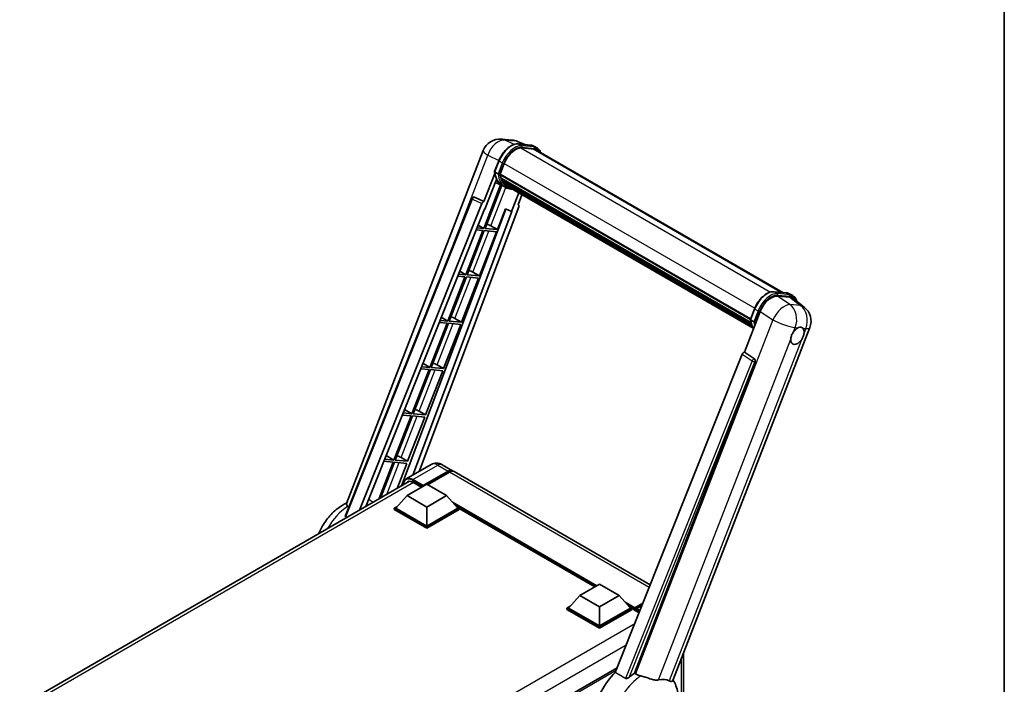
# Model space of a CAD drawing. Units: millimetres. Extents: x 0 to 8682, y 1 to 1687.
# Drawn here: x 1758 to 2346, y 423 to 819 of the extents above; entities that cross this region are included whole.
import ezdxf

# ---------------------------------------------------------------- set-up
doc = ezdxf.new("R2010")
doc.units = ezdxf.units.MM
for name, color, linetype, lineweight in [('Border (ISO)', 7, 'Continuous', 35), ('Visible (ISO)', 7, 'Continuous', 35), ('Visible Narrow (ISO)', 7, 'Continuous', 25)]:
    doc.layers.add(name, color=color, linetype=linetype, lineweight=lineweight)

# ---------------------------------------------------------------- blocks, each defined once
blk = doc.blocks.new('図面枠 tk図枠')
at = {"layer": 'Border (ISO)'}
blk.add_line((405.5, 289), (405.5, 8), dxfattribs=at)

msp = doc.modelspace()

# ---------------------------------------------------------------- linework, layer by layer
at = {"layer": 'Visible (ISO)'}
for p, q in [((2045.7383, 748.1456), (2052.0368, 747.5831)), ((2059.7146, 744.9), (2055.2271, 746.7895)), ((1953.132, 530.7765), (2034.845, 741.3796)), ((2055.7048, 745.2582), (2063.0533, 744.6018)), ((2064.6439, 742.2417), (2057.4224, 742.8867)), ((2057.8611, 742.8688), (2065.2096, 742.2125)), ((2066.8727, 742.9142), (2064.987, 744.0028)), ((2066.206, 741.7595), (2213.6939, 656.6073)), ((2041.5901, 728.7187), (2044.0768, 735.1279)), ((2044.8322, 727.1428), (2047.3003, 733.504)), ((2041.7361, 727.6504), (2035.2071, 710.823)), ((2035.7567, 706.3741), (2042.6434, 724.1235)), ((2043.6561, 727.3407), (2041.7705, 728.4293)), ((2044.7664, 726.9351), (2194.3411, 640.5781)), ((2045.0431, 726.5447), (2044.7743, 726.6999)), ((2044.8521, 727.1942), (2194.4389, 640.8303)), ((2045.7937, 724.0245), (2045.441, 724.2281)), ((2045.4478, 724.3921), (2194.7704, 638.1806)), ((2045.4722, 724.884), (2194.6172, 638.7751)), ((2045.2139, 720.8961), (2035.1056, 694.8434)), ((2035.9221, 694.7704), (2045.9349, 720.5771)), ((2046.2214, 720.4503), (2041.9514, 722.34)), ((2048.2182, 719.2962), (2046.3326, 720.3849)), ((2046.3926, 722.8243), (2195.1966, 636.9123)), ((2046.9769, 721.9496), (2046.5511, 722.1954)), ((2046.5605, 722.2792), (2195.4511, 636.3172)), ((2047.8565, 721.1719), (2195.6977, 635.8157)), ((2048.0705, 720.6608), (2196.0222, 635.2409)), ((1952.5388, 523.6447), (2028.0031, 712.6891)), ((2029.36, 713.5228), (2029.4014, 713.5191)), ((2035.2071, 710.823), (2029.6519, 713.4505)), ((2056.0751, 716.0394), (2051.7701, 704.9438)), ((2055.6195, 708.9998), (2057.9344, 714.9659)), ((1960.847, 526.6629), (2033.9157, 709.7061)), ((1964.6935, 528.8837), (2035.5528, 706.3923)), ((2048.2613, 706.4212), (1985.9953, 541.1823)), ((2055.9868, 707.7348), (1996.4796, 549.817)), ((2035.191, 710.8244), (2035.2071, 710.823)), ((2035.5528, 706.3923), (2035.7567, 706.3741)), ((2043.2705, 694.1141), (2048.0759, 706.4993)), ((2048.0759, 706.4993), (2051.7701, 704.9438)), ((2055.6195, 708.9998), (2055.6356, 708.9984)), ((2055.7812, 708.9628), (2055.6299, 709.0266)), ((2051.9739, 704.9256), (1992.7038, 547.637)), ((2051.7701, 704.9438), (2051.9739, 704.9256)), ((2030.6014, 693.9886), (2034.6342, 693.6284)), ((2035.1056, 694.8434), (2031.086, 695.2024)), ((2031.7442, 696.8514), (2035.1056, 694.8434)), ((2043.2705, 694.1141), (2035.9221, 694.7704)), ((2039.3988, 696.3152), (2043.2705, 694.1141)), ((2034.6342, 693.6284), (2024.3811, 667.2027)), ((2025.1976, 667.1298), (2035.4507, 693.5555)), ((2032.5461, 666.4734), (2042.7991, 692.8991)), ((2035.4507, 693.5555), (2042.7991, 692.8991)), ((2023.9097, 665.9877), (2013.6567, 639.562)), ((2014.4732, 639.4891), (2024.7262, 665.9148)), ((2019.5782, 666.3746), (2023.9097, 665.9877)), ((2024.3811, 667.2027), (2020.0628, 667.5884)), ((2020.7699, 669.3599), (2024.3811, 667.2027)), ((2021.8216, 638.8327), (2032.0747, 665.2584)), ((2024.7262, 665.9148), (2032.0747, 665.2584)), ((2032.5461, 666.4734), (2025.1976, 667.1298)), ((2028.6743, 668.6745), (2032.5461, 666.4734)), ((2208.4399, 657.0765), (2215.7884, 656.4202)), ((2210.477, 654.4464), (2217.8752, 653.7856)), ((2217.7221, 655.8212), (2219.6077, 654.7325)), ((2219.8423, 653.032), (2226.3905, 647.9501)), ((2194.3252, 640.5371), (2196.8119, 646.9463)), ((2009.7957, 641.8685), (2013.6567, 639.562)), ((2017.9499, 641.0338), (2021.8216, 638.8327)), ((2190.7706, 621.0083), (2200.213, 645.3448)), ((2013.1853, 638.347), (2002.9322, 611.9213)), ((2003.7487, 611.8484), (2014.0018, 638.2741)), ((2008.5551, 638.7606), (2013.1853, 638.347)), ((2013.6567, 639.562), (2009.0396, 639.9744)), ((2011.0972, 611.1921), (2021.3502, 637.6178)), ((2014.0018, 638.2741), (2021.3502, 637.6178)), ((2021.8216, 638.8327), (2014.4732, 639.4891)), ((2148.082, 425.0619), (2229.7951, 635.6651)), ((2194.5056, 640.2477), (2196.3912, 639.159)), ((2189.4792, 619.8915), (2113.6707, 429.985)), ((2190.7706, 621.0083), (2190.7545, 621.0098)), ((2196.6934, 617.009), (2190.7706, 621.0083)), ((2002.9322, 611.9213), (1998.0164, 612.3604)), ((1998.8214, 614.377), (2002.9322, 611.9213)), ((2011.0972, 611.1921), (2003.7487, 611.8484)), ((2007.2254, 613.3932), (2011.0972, 611.1921)), ((2125.0681, 429.5165), (2197.1496, 615.296)), ((2002.4608, 610.7064), (1992.2078, 584.2807)), ((1993.0243, 584.2077), (2003.2773, 610.6334)), ((1997.5319, 611.1466), (2002.4608, 610.7064)), ((2000.3727, 583.5514), (2010.6258, 609.9771)), ((2003.2773, 610.6334), (2010.6258, 609.9771)), ((1991.7364, 583.0657), (1981.4833, 556.64)), ((1982.2998, 556.5671), (1992.5528, 582.9928)), ((1986.5087, 583.5326), (1991.7364, 583.0657)), ((1992.2078, 584.2807), (1986.9932, 584.7464)), ((1987.8472, 586.8856), (1992.2078, 584.2807)), ((1989.6483, 555.9107), (1999.9013, 582.3364)), ((1992.5528, 582.9928), (1999.9013, 582.3364)), ((2000.3727, 583.5514), (1993.0243, 584.2077)), ((1996.5009, 585.7525), (2000.3727, 583.5514)), ((1976.8729, 559.3941), (1981.4833, 556.64)), ((1981.0119, 555.425), (1972.452, 533.3631)), ((1973.5406, 533.9916), (1981.8284, 555.3521)), ((1975.4855, 555.9186), (1981.0119, 555.425)), ((1981.4833, 556.64), (1975.9701, 557.1324)), ((1981.8284, 555.3521), (1989.1769, 554.6958)), ((1989.6483, 555.9107), (1982.2998, 556.5671)), ((1983.3386, 539.6485), (1989.1769, 554.6958)), ((1985.7765, 558.1118), (1989.6483, 555.9107)), ((2003.7009, 553.9862), (1988.8517, 545.413)), ((2010.3676, 553.8542), (2016.4959, 550.316)), ((1998.7443, 541.016), (2013.8292, 549.7253)), ((1998.98, 541.4786), (2013.8292, 550.0519)), ((2014.772, 549.5075), (2001.6198, 541.9141)), ((2134.5072, 482.1821), (2017.4387, 549.7717)), ((1758.0643, 409.5863), (1990.8655, 543.9941)), ((1989.3162, 535.4094), (2001.1013, 542.2135)), ((1992.8517, 543.3838), (1997.99, 540.4172)), ((1998.7443, 541.016), (1998.7443, 541.0704)), ((1998.8857, 540.9343), (1998.7443, 541.016)), ((2001.1013, 542.2135), (2012.8864, 535.4094)), ((1989.3162, 535.4094), (1982.6222, 527.8976)), ((2001.1013, 528.6052), (1989.3162, 535.4094)), ((2012.8864, 535.4094), (2001.1013, 528.6052)), ((2012.8864, 535.4094), (2019.5803, 527.8976)), ((1981.6794, 527.8976), (1983.6213, 529.0187)), ((1981.6794, 527.1355), (1981.6794, 527.8976)), ((2001.1013, 516.6844), (1981.6794, 527.8976)), ((2001.1013, 515.9223), (1981.6794, 527.1355)), ((2001.1013, 517.2287), (1982.6222, 527.8976)), ((2001.1013, 528.6052), (2001.1013, 517.2287)), ((2019.5803, 527.8976), (2001.1013, 517.2287)), ((2020.5232, 527.8976), (2001.1013, 516.6844)), ((2020.5232, 527.1355), (2001.1013, 515.9223)), ((2018.5812, 529.0187), (2020.5232, 527.8976)), ((2020.5232, 527.1355), (2020.5232, 527.8976)), ((2101.4095, 481.0268), (2020.5232, 527.7265)), ((2001.1013, 515.9223), (2001.1013, 516.6844)), ((2092.4595, 475.8595), (2104.2446, 482.6637)), ((2104.2446, 482.6637), (2116.0297, 475.8595)), ((2092.4595, 475.8595), (2085.7655, 468.3478)), ((2104.2446, 469.0554), (2092.4595, 475.8595)), ((2116.0297, 475.8595), (2104.2446, 469.0554)), ((2116.0297, 475.8595), (2122.7237, 468.3478)), ((2125.1497, 467.956), (2129.93, 470.716)), ((2125.3635, 468.5655), (2130.1822, 471.3475)), ((2084.8227, 468.3478), (2086.7646, 469.4689)), ((2084.8227, 467.5857), (2084.8227, 468.3478)), ((2104.2446, 457.1345), (2084.8227, 468.3478)), ((2104.2446, 456.3725), (2084.8227, 467.5857)), ((2104.2446, 457.6789), (2085.7655, 468.3478)), ((2104.2446, 469.0554), (2104.2446, 457.6789)), ((2122.7237, 468.3478), (2104.2446, 457.6789)), ((2123.6665, 468.3478), (2104.2446, 457.1345)), ((2123.6665, 467.5857), (2104.2446, 456.3725)), ((2121.7246, 469.4689), (2123.6665, 468.3478)), ((2123.6665, 467.5857), (2123.6665, 468.3478)), ((2125.0807, 467.3602), (2123.6665, 468.1767)), ((2125.0807, 467.5857), (2125.0807, 468.0756)), ((2125.0807, 467.0414), (2125.0807, 467.8034)), ((2125.0807, 467.0414), (2127.8296, 465.4543)), ((2126.0235, 467.5313), (2125.3164, 467.9395)), ((2126.0235, 467.5857), (2126.0235, 467.5313)), ((2129.6174, 469.9328), (2126.2592, 467.994)), ((2104.2446, 456.3725), (2104.2446, 457.1345)), ((2154.4556, 441.4889), (2154.4556, 406.6206)), ((2114.7689, 432.7359), (1903.7647, 310.9126))]:
    msp.add_line(p, q, dxfattribs=at)
for centre, radius, start, end in [((2044.7894, 737.5213), 10.6667, 84.8960906, 158.7939769), ((2051.0879, 736.9587), 10.6667, 67.1663583, 84.8960906), ((2029.2414, 712.1948), 1.3333, 84.8960906, 158.2387002), ((2219.8507, 639.5234), 10.6667, 338.7939769, 52.1857522)]:
    msp.add_arc(centre, radius, start, end, dxfattribs=at)
for centre, major_axis, ratio, start_param, end_param in [((2053.9956, 732.906), (5.4667, 9.4685), 0.57735027, 0.26179939, 1.83259571), ((2060.8727, 732.5219), (5.3333, 9.2376), 0.57735027, 0, 0.26179939), ((2061.3441, 732.2497), (5.4667, 9.4685), 0.57735027, 6.06187086, 6.54498469), ((2060.8727, 732.5219), (5.4667, 9.4685), 0.57735027, 6.06187086, 6.24005567), ((2057.2079, 740.31), (-11.3467, -19.653), 0.57735027, 5.93096438, 6.30366314), ((2045.1619, 727.0609), (-0.2867, -0.4965), 0.57735027, 4.87693346, 6.77119455), ((2059.5649, 738.9492), (-10.68, -18.4983), 0.57735027, 5.69863493, 5.7149654), ((2060.0363, 738.677), (10.8133, 18.7292), 0.57735027, 2.5543424, 2.68164536), ((2045.8433, 724.5178), (-0.2867, -0.4965), 0.57735027, 4.74797851, 6.94572748), ((2059.5649, 738.9492), (-10.68, -18.4983), 0.57735027, 5.88216923, 5.89997857), ((2060.0363, 738.677), (-10.8133, -18.7292), 0.57735027, 5.87046798, 5.99777094), ((2046.956, 722.405), (-0.2867, -0.4965), 0.57735027, 4.92251144, 7.1202604), ((2060.0363, 738.677), (-10.8133, -18.7292), 0.57735027, 6.0450009, 6.17230386), ((2059.5649, 738.9492), (-10.68, -18.4983), 0.57735027, 6.084277, 6.18156167), ((2047.9947, 721.0587), (-0.1533, -0.2656), 0.57735027, 4.61794393, 5.13932199), ((2048.4661, 720.7865), (-0.2867, -0.4965), 0.57735027, 5.09704436, 7.28961151), ((2047.9947, 721.0587), (-0.2867, -0.4965), 0.57735027, 0.96529558, 1.00642621), ((2060.0363, 738.677), (-10.8133, -18.7292), 0.57735027, 6.22138854, 6.34498207), ((2059.5649, 738.9492), (-10.8133, -18.7292), 0.57735027, 0.0217991, 0.06179676), ((2050.3277, 719.7117), (-0.2867, -0.4965), 0.57735027, 5.2767591, 7.28961151), ((2049.8563, 719.9839), (-0.2867, -0.4965), 0.57735027, 0.96529558, 1.00642621), ((2029.2582, 712.1933), (0.1724, 1.3226), 0.73761003, 6.04950114, 6.31311409), ((2034.7239, 709.6042), (0.6614, 1.1607), 0.5794272, 0.25896112, 1.80620149), ((2055.1563, 707.7793), (-0.6769, -1.1576), 0.57511278, 1.85878508, 3.40602546), ((2036.471, 696.4086), (-4.9442, 2.0012), 0.22135844, 4.17094547, 4.70044469), ((2025.7466, 668.768), (-4.9442, 2.0012), 0.22135844, 4.17094547, 4.70044469), ((2206.7412, 644.6851), (-5.2904, -9.2859), 0.57952204, 3.40056789, 4.96376802), ((2214.0398, 644.0332), (5.4164, 9.2601), 0.57513686, 6.20770977, 6.54772141), ((2015.0221, 641.1273), (-4.9442, 2.0012), 0.22135844, 4.17094547, 4.70044469), ((2222.4257, 630.7639), (2.8333, 4.9075), 0.57735027, 0.6952205, 1.3991746), ((2222.4257, 630.7639), (2.8333, 4.9075), 0.57735027, 5.40760948, 6.11156358), ((2222.4257, 630.7639), (-2.8333, -4.9075), 0.57735027, 5.40760948, 7.68235991), ((2190.2874, 619.7896), (-0.6614, -1.1607), 0.5794272, 3.40055377, 4.94779415), ((2004.2977, 613.4866), (-4.9442, 2.0012), 0.22135844, 4.17094547, 4.70044469), ((2196.1354, 615.8467), (-0.0358, -1.3336), 0.83822063, 1.16770984, 2.6512397), ((1993.5732, 585.8459), (-4.9442, 2.0012), 0.22135844, 4.17094547, 4.70044469), ((1982.8488, 558.2053), (-4.9442, 2.0012), 0.22135844, 4.17094547, 4.70044469), ((2013.8292, 545.6972), (2.6667, 4.6188), 0.57735027, 6.10547471, 7.06858347), ((2013.8292, 545.6972), (2.4667, 4.2724), 0.57735027, 0.02962637, 0.78539816), ((2014.772, 545.1529), (2.6667, 4.6188), 0.57735027, 0, 0.78539816), ((1992.8517, 538.2127), (-3.1667, 5.4848), 0.57735027, 5.49778714, 6.60906807), ((1998.98, 541.2065), (0.1667, 0.2887), 0.57735027, 0.78539816, 2.35619449), ((2125.3635, 468.2389), (0.2, 0.3464), 0.57735027, 0.78539816, 2.35619449), ((2125.3164, 467.6674), (-0.1667, 0.2887), 0.57735027, 5.49778714, 7.06858347), ((2126.2592, 467.7218), (-0.1667, -0.2887), 0.57735027, 3.92699082, 5.49778714), ((2120.3666, 412.3361), (-14, -24.2487), 0.57735027, 4.27198711, 6.34508866), ((2126.9663, 408.5258), (13.5917, 23.5415), 0.57735027, 0.88431348, 1.05235894), ((2134.5088, 404.1711), (11.8335, 20.4963), 0.57735027, 0.04275891, 0.48083986)]:
    msp.add_ellipse(centre, major_axis=major_axis, ratio=ratio, start_param=start_param, end_param=end_param, dxfattribs=at)
for points, knots in [([(2044.0768, 735.1279), (2044.5117, 736.2487), (2045.0643, 737.3555), (2046.3541, 739.4412), (2047.091, 740.4197), (2048.6839, 742.1582), (2049.5395, 742.9181), (2051.2986, 744.1472), (2052.2018, 744.6166), (2053.9876, 745.2093), (2054.8718, 745.3326), (2055.7048, 745.2582)], [0, 0, 0, 0, 0.31415927, 0.31415927, 0.62831853, 0.62831853, 0.9424778, 0.9424778, 1.25663706, 1.25663706, 1.57079633, 1.57079633, 1.57079633, 1.57079633]), ([(2063.0533, 744.6018), (2063.1921, 744.5894), (2063.3295, 744.5716), (2063.6006, 744.5248), (2063.7344, 744.4959), (2063.9979, 744.4269), (2064.1276, 744.3869), (2064.3821, 744.2959), (2064.507, 744.2448), (2064.7513, 744.1319), (2064.8707, 744.07), (2064.987, 744.0028)], [1.570796327, 1.570796327, 1.570796327, 1.570796327, 1.623156204, 1.623156204, 1.675516082, 1.675516082, 1.727875959, 1.727875959, 1.780235837, 1.780235837, 1.832595715, 1.832595715, 1.832595715, 1.832595715]), ([(2069.0921, 740.0932), (2068.9051, 740.6232), (2068.6602, 741.1095), (2067.9575, 742.1092), (2067.4544, 742.5783), (2066.8727, 742.9142)], [3.991574901, 3.991574901, 3.991574901, 3.991574901, 4.188790205, 4.188790205, 4.450589593, 4.450589593, 4.450589593, 4.450589593]), ([(2041.5901, 728.7187), (2041.5826, 728.6993), (2041.5792, 728.6791), (2041.5824, 728.6191), (2041.6001, 728.5786), (2041.6658, 728.5001), (2041.7122, 728.463), (2041.7705, 728.4293)], [-0.047751254, -0.047751254, -0.047751254, -0.047751254, -0.0376220805, -0.0376220805, -0.0185556094, -0.0185556094, 0, 0, 0, 0]), ([(2046.3326, 720.3849), (2045.8106, 720.6863), (2045.3227, 721.0468), (2044.4269, 721.8761), (2044.0189, 722.3449), (2043.2898, 723.3785), (2042.9686, 723.9434), (2042.4164, 725.157), (2042.1853, 725.8057), (2041.8146, 727.1754), (2041.675, 727.8964), (2041.5813, 728.6476)], [4.974188368, 4.974188368, 4.974188368, 4.974188368, 5.104549002, 5.104549002, 5.234909635, 5.234909635, 5.365270269, 5.365270269, 5.495630902, 5.495630902, 5.625991536, 5.625991536, 5.625991536, 5.625991536]), ([(2043.6561, 727.3407), (2043.7144, 727.307), (2043.7832, 727.2777), (2043.9366, 727.2297), (2044.0197, 727.212), (2044.1925, 727.1903), (2044.2805, 727.1874), (2044.4099, 727.1954), (2044.4546, 727.2008), (2044.5386, 727.2164), (2044.5778, 727.2266), (2044.6144, 727.2393), (2044.6155, 727.2397), (2044.6165, 727.2401)], [-0.0807455701, -0.0807455701, -0.0807455701, -0.0807455701, -0.0621538264, -0.0621538264, -0.0430502261, -0.0430502261, -0.0228675214, -0.0228675214, -0.011463002, -0.011463002, 0, 0, 0.0003347789, 0.0003347789, 0.0003347789, 0.0003347789]), ([(2048.2182, 719.2962), (2049.1584, 718.7534), (2050.2091, 718.4041), (2051.6703, 718.2118), (2052.0183, 718.1855), (2052.3716, 718.1776)], [1.308996939, 1.308996939, 1.308996939, 1.308996939, 1.543772585, 1.543772585, 1.615404026, 1.615404026, 1.615404026, 1.615404026]), ([(2196.8119, 646.9463), (2197.2468, 648.0671), (2197.7994, 649.1739), (2199.0892, 651.2595), (2199.8261, 652.238), (2201.419, 653.9766), (2202.2746, 654.7365), (2204.0336, 655.9656), (2204.9369, 656.435), (2206.7227, 657.0277), (2207.6069, 657.1509), (2208.4399, 657.0765)], [3.14159265, 3.14159265, 3.14159265, 3.14159265, 3.45575192, 3.45575192, 3.76991118, 3.76991118, 4.08407045, 4.08407045, 4.39822972, 4.39822972, 4.71238898, 4.71238898, 4.71238898, 4.71238898]), ([(2215.7884, 656.4202), (2215.9272, 656.4078), (2216.0645, 656.3899), (2216.3357, 656.3432), (2216.4695, 656.3142), (2216.733, 656.2453), (2216.8627, 656.2053), (2217.1172, 656.1143), (2217.2421, 656.0632), (2217.4863, 655.9503), (2217.6057, 655.8884), (2217.7221, 655.8212)], [4.71238898, 4.71238898, 4.71238898, 4.71238898, 4.764748858, 4.764748858, 4.817108736, 4.817108736, 4.869468613, 4.869468613, 4.921828491, 4.921828491, 4.974188368, 4.974188368, 4.974188368, 4.974188368]), ([(2221.9971, 651.3598), (2221.9955, 651.3655), (2221.994, 651.3712), (2221.7941, 652.1174), (2221.4941, 652.7872), (2220.6926, 653.9275), (2220.1895, 654.3967), (2219.6077, 654.7325)], [0.783371756, 0.783371756, 0.783371756, 0.783371756, 0.785398163, 0.785398163, 1.047197551, 1.047197551, 1.308996939, 1.308996939, 1.308996939, 1.308996939]), ([(2194.3252, 640.5371), (2194.3176, 640.5177), (2194.3143, 640.4975), (2194.3175, 640.4375), (2194.3352, 640.397), (2194.4009, 640.3185), (2194.4473, 640.2814), (2194.5056, 640.2477)], [-0.047751254, -0.047751254, -0.047751254, -0.047751254, -0.0376220805, -0.0376220805, -0.0185556094, -0.0185556094, 0, 0, 0, 0]), ([(2196.1896, 634.9749), (2195.9063, 635.4095), (2195.6521, 635.8752), (2195.1515, 636.9753), (2194.9204, 637.6241), (2194.5497, 638.9938), (2194.4101, 639.7148), (2194.3164, 640.466)], [2.117683077, 2.117683077, 2.117683077, 2.117683077, 2.223677615, 2.223677615, 2.354038249, 2.354038249, 2.484398882, 2.484398882, 2.484398882, 2.484398882]), ([(2197.3516, 639.0584), (2197.3505, 639.0581), (2197.3495, 639.0577), (2197.3129, 639.045), (2197.2737, 639.0347), (2197.1896, 639.0191), (2197.145, 639.0137), (2197.0156, 639.0058), (2196.9275, 639.0087), (2196.7547, 639.0303), (2196.6716, 639.0481), (2196.5183, 639.096), (2196.4495, 639.1254), (2196.3912, 639.159)], [-0.0003347789, -0.0003347789, -0.0003347789, -0.0003347789, 0, 0, 0.011463002, 0.011463002, 0.0228675214, 0.0228675214, 0.0430502261, 0.0430502261, 0.0621538264, 0.0621538264, 0.0807455701, 0.0807455701, 0.0807455701, 0.0807455701]), ([(2222.7866, 635.5802), (2222.875, 635.6221), (2222.9631, 635.6606), (2223.5416, 635.8919), (2224.0141, 635.969), (2224.826, 635.8965), (2225.223, 635.7417), (2225.5962, 635.4254), (2225.6501, 635.3742), (2225.7013, 635.3199)], [4.535339596, 4.535339596, 4.535339596, 4.535339596, 4.561894963, 4.561894963, 4.711051305, 4.711051305, 4.860207647, 4.860207647, 4.886763014, 4.886763014, 4.886763014, 4.886763014]), ([(2218.435, 628.8766), (2218.443, 628.9833), (2218.4537, 629.0918), (2218.5427, 629.818), (2218.7121, 630.475), (2219.1809, 631.6832), (2219.5134, 632.3199), (2219.974, 633.01), (2220.0453, 633.1128), (2220.1179, 633.2138)], [4.535339596, 4.535339596, 4.535339596, 4.535339596, 4.561894963, 4.561894963, 4.711051305, 4.711051305, 4.860207647, 4.860207647, 4.886763014, 4.886763014, 4.886763014, 4.886763014]), ([(2226.4164, 632.6512), (2226.4084, 632.5445), (2226.3971, 632.4363), (2226.3023, 631.7135), (2226.1211, 631.0633), (2225.6523, 629.8551), (2225.3316, 629.2116), (2224.8769, 628.5181), (2224.8061, 628.415), (2224.7335, 628.314)], [4.535339596, 4.535339596, 4.535339596, 4.535339596, 4.561894963, 4.561894963, 4.711051305, 4.711051305, 4.860207647, 4.860207647, 4.886763014, 4.886763014, 4.886763014, 4.886763014]), ([(2010.3676, 553.8542), (2010.0594, 554.0321), (2009.7266, 554.1967), (2008.9994, 554.4836), (2008.6047, 554.6059), (2007.7455, 554.7796), (2007.2803, 554.8307), (2006.2922, 554.8199), (2005.7689, 554.7567), (2004.7169, 554.4816), (2004.1896, 554.2684), (2003.7009, 553.9862)], [3.141592654, 3.141592654, 3.141592654, 3.141592654, 3.298672286, 3.298672286, 3.455751919, 3.455751919, 3.612831552, 3.612831552, 3.769911184, 3.769911184, 3.926990817, 3.926990817, 3.926990817, 3.926990817]), ([(1987.1001, 541.8201), (1987.1076, 542.0902), (1987.13, 542.3523), (1987.2146, 542.9203), (1987.2854, 543.2207), (1987.4744, 543.7835), (1987.5928, 544.0458), (1987.8764, 544.5248), (1988.0417, 544.7413), (1988.4159, 545.12), (1988.6248, 545.282), (1988.8517, 545.413)], [1.602386153, 1.602386153, 1.602386153, 1.602386153, 1.727875959, 1.727875959, 1.884955592, 1.884955592, 2.042035225, 2.042035225, 2.199114858, 2.199114858, 2.35619449, 2.35619449, 2.35619449, 2.35619449]), ([(1936.5317, 512.6245), (1937.2023, 514.2385), (1937.9868, 515.8141), (1940.3182, 519.8102), (1942.0315, 522.132), (1945.9324, 526.2948), (1948.1219, 528.1337), (1951.4088, 530.1081), (1952.2936, 530.5739), (1953.2122, 530.9834)], [3.18106829, 3.18106829, 3.18106829, 3.18106829, 3.41128277, 3.41128277, 3.78763051, 3.78763051, 4.16858561, 4.16858561, 4.30230288, 4.30230288, 4.30230288, 4.30230288]), ([(1953.8488, 528.9371), (1953.6072, 529.3264), (1953.4147, 529.6583), (1953.1122, 530.3098), (1953.0547, 530.5774), (1953.1319, 530.7763)], [-8.358650844, -8.358650844, -8.358650844, -8.358650844, -8.190003506, -8.190003506, -7.96538497, -7.96538497, -7.96538497, -7.96538497]), ([(1952.7061, 522.8313), (1952.6576, 522.8586), (1952.6152, 522.8922), (1952.5414, 522.9751), (1952.512, 523.0257), (1952.4527, 523.1904), (1952.453, 523.3178), (1952.4896, 523.5048), (1952.5108, 523.5744), (1952.5389, 523.6446)], [0.3759847001, 0.3759847001, 0.3759847001, 0.3759847001, 0.3924402418, 0.3924402418, 0.4109147977, 0.4109147977, 0.4478639096, 0.4478639096, 0.4688551029, 0.4688551029, 0.4688551029, 0.4688551029]), ([(1954.3826, 528.2593), (1954.1766, 528.4718), (1953.999, 528.6964), (1953.8522, 528.9316), (1953.8505, 528.9343), (1953.8488, 528.9371)], [2.7452108526, 2.7452108526, 2.7452108526, 2.7452108526, 2.8430998248, 2.8430998248, 2.8442449616, 2.8442449616, 2.8442449616, 2.8442449616]), ([(2117.5928, 383.0607), (2119.2844, 382.312), (2121.088, 381.8922), (2124.8479, 381.6257), (2126.7868, 381.8546), (2130.9081, 382.9187), (2133.0236, 383.8971), (2137.336, 386.5818), (2139.465, 388.4066), (2143.3221, 392.5827), (2145.038, 394.9471), (2147.9026, 399.9613), (2149.0567, 402.6059), (2150.7113, 408.0656), (2151.2091, 410.8812), (2151.3062, 416.4855), (2150.9359, 419.2942), (2149.4367, 423.1533), (2148.8791, 424.2625), (2148.182, 425.3195)], [1.37090029, 1.37090029, 1.37090029, 1.37090029, 1.5828623, 1.5828623, 1.82473816, 1.82473816, 2.13352035, 2.13352035, 2.50692303, 2.50692303, 2.887684, 2.887684, 3.26403173, 3.26403173, 3.64498683, 3.64498683, 4.01639556, 4.01639556, 4.16922133, 4.16922133, 4.16922133, 4.16922133]), ([(2121.8956, 427.0072), (2121.7475, 426.8752), (2121.5732, 426.7459), (2121.1587, 426.5017), (2120.9125, 426.3937), (2120.5098, 426.2901), (2120.3328, 426.2648), (2120.0841, 426.2779), (2120.0039, 426.2906), (2119.8636, 426.3313), (2119.8023, 426.3575), (2119.7477, 426.3898)], [0.192845303, 0.192845303, 0.192845303, 0.192845303, 0.240507365, 0.240507365, 0.297130074, 0.297130074, 0.334079186, 0.334079186, 0.352553742, 0.352553742, 0.369009283, 0.369009283, 0.369009283, 0.369009283]), ([(2128.9475, 427.8438), (2128.9424, 427.845), (2128.9373, 427.8462), (2127.7459, 428.127), (2126.6474, 428.5538), (2125.7605, 429.0945)], [2.102258604, 2.102258604, 2.102258604, 2.102258604, 2.10340374, 2.10340374, 2.370180755, 2.370180755, 2.370180755, 2.370180755]), ([(2139.5272, 425.5033), (2139.3043, 425.4555), (2139.0747, 425.4228), (2138.4707, 425.3775), (2138.0909, 425.3864), (2136.9236, 425.5048), (2136.1082, 425.701), (2134.0647, 426.2942), (2132.7823, 426.7424), (2130.5915, 427.417), (2129.7623, 427.6526), (2128.9475, 427.8438)], [-5.27158626, -5.27158626, -5.27158626, -5.27158626, -5.18721863, -5.18721863, -5.05628435, -5.05628435, -4.79921142, -4.79921142, -4.44219969, -4.44219969, -4.22248819, -4.22248819, -4.22248819, -4.22248819]), ([(2148.082, 425.0617), (2148.0648, 425.0174), (2148.0409, 424.9748), (2147.8574, 424.7298), (2147.5408, 424.5858), (2146.8956, 424.594), (2146.6619, 424.6312), (2146.2223, 424.7657), (2146.0286, 424.8428), (2145.8257, 424.9407)], [-7.96538497, -7.96538497, -7.96538497, -7.96538497, -7.917688575, -7.917688575, -7.676295197, -7.676295197, -7.560988477, -7.560988477, -7.477759094, -7.477759094, -7.477759094, -7.477759094])]:
    msp.add_open_spline(points, degree=3, knots=knots, dxfattribs=at)
msp.add_rational_spline([(1969.0937, 531.4242), (1967.7827, 532.3565), (1966.4563, 533.2997)], [8.59644220527, 8.55553190796, 8.51453882863], degree=2, dxfattribs=at)
for points in [[(1952.7061, 522.8313), (1953.0872, 522.6176), (1953.4691, 522.4033)], [(2113.6707, 429.985), (2116.7316, 428.1752), (2119.7477, 426.3898)], [(2125.7605, 429.0945), (2125.4146, 429.3053), (2125.0681, 429.5165)]]:
    msp.add_open_spline(points, degree=2, dxfattribs=at)
at = {"layer": 'Visible Narrow (ISO)'}
for p, q in [((2047.8889, 747.5836), (2054.1874, 747.021)), ((2053.3598, 744.996), (2047.8889, 747.5836)), ((2054.1874, 747.021), (2059.0929, 744.9556)), ((2055.8812, 745.2016), (2063.2297, 744.5453)), ((2057.7668, 744.113), (2055.8812, 745.2016)), ((2057.3181, 742.8849), (2206.2983, 656.8712)), ((2065.1153, 743.4566), (2057.7668, 744.113)), ((2058.0025, 743.2333), (2065.351, 742.577)), ((2065.1153, 743.4566), (2063.2297, 744.5453)), ((2064.6439, 742.2417), (2212.834, 656.6841)), ((2014.247, 678.2289), (2037.6249, 738.482)), ((2037.6249, 738.482), (2044.1778, 735.3826)), ((2041.7705, 728.4293), (2044.2901, 734.9232)), ((2046.1757, 733.8345), (2044.2901, 734.9232)), ((2046.1757, 733.8345), (2043.6561, 727.3407)), ((2044.6165, 727.2401), (2047.0554, 733.5259)), ((2047.3257, 733.5691), (2196.9141, 647.2042)), ((2039.3988, 696.3152), (2048.2977, 719.2509)), ((1952.7061, 522.8313), (2028.3535, 712.3343)), ((2028.3535, 712.3343), (2033.9157, 709.7061)), ((2035.191, 710.8244), (2029.6288, 713.4526)), ((2029.6288, 713.4526), (2029.6519, 713.4505)), ((2055.6213, 709.0044), (2055.6356, 708.9984)), ((2028.6743, 668.6745), (2038.2316, 693.3071)), ((2017.9499, 641.0338), (2027.5072, 665.6664)), ((2208.6163, 657.02), (2215.9647, 656.3637)), ((2208.6163, 657.02), (2210.5019, 655.9313)), ((2217.9665, 649.3893), (2210.477, 654.4464)), ((2217.8504, 655.275), (2210.5019, 655.9313)), ((2210.7376, 655.0517), (2218.0861, 654.3954)), ((2215.9647, 656.3637), (2217.8504, 655.275)), ((2217.8752, 653.7856), (2224.265, 648.8267)), ((2194.5056, 640.2477), (2197.0252, 646.7416)), ((2197.0252, 646.7416), (2198.9108, 645.6529)), ((2224.265, 648.8267), (2217.9665, 649.3893)), ((2198.9108, 645.6529), (2196.3912, 639.159)), ((2197.3516, 639.0584), (2199.7904, 645.3443)), ((2200.213, 645.3448), (2207.7025, 640.2877)), ((2007.2254, 613.3932), (2016.7827, 638.0257)), ((2207.7025, 640.2877), (2125.7605, 429.0945)), ((2220.1179, 633.2138), (2221.0947, 635.7314)), ((2221.0947, 635.7314), (2222.7866, 635.5802)), ((2225.7013, 635.3199), (2227.3932, 635.1688)), ((2227.3932, 635.1688), (2226.4164, 632.6512)), ((2139.5272, 425.5033), (2218.435, 628.8766)), ((2224.7335, 628.314), (2145.8257, 424.9407)), ((2189.4792, 619.8915), (2195.395, 615.8928)), ((2196.6704, 617.0111), (2190.7545, 621.0098)), ((2195.395, 615.8928), (2119.7477, 426.3898)), ((2121.8956, 427.0072), (2197.0614, 615.3038)), ((2196.6934, 617.009), (2196.6704, 617.0111)), ((2197.0614, 615.3038), (2197.1496, 615.296)), ((1996.5009, 585.7525), (2006.0583, 610.3851)), ((1985.7765, 558.1118), (1995.3338, 582.7444)), ((1977.2486, 536.1324), (1984.6094, 555.1037)), ((1992.8517, 545.0168), (2007.7009, 553.59)), ((2007.7009, 553.59), (2013.8292, 550.0519)), ((2014.4892, 549.3442), (2013.8292, 549.7253)), ((2133.922, 480.7162), (2014.772, 549.5075)), ((1993.0874, 543.2477), (1759.9779, 408.6619)), ((1992.616, 544.6085), (1998.7443, 541.0704)), ((1998.98, 541.4786), (1992.8517, 545.0168)), ((2102.5947, 481.7111), (2016.3832, 531.4853)), ((2102.029, 481.3845), (2017.5821, 530.1399)), ((2101.6047, 481.1395), (2018.4813, 529.1309)), ((2125.3635, 468.5655), (2119.5265, 471.9355)), ((2125.0807, 468.0756), (2120.7255, 470.5901)), ((2125.3164, 467.9395), (2129.8716, 470.5695)), ((2125.0807, 467.5857), (2121.6246, 469.581)), ((2126.0235, 467.5857), (2128.1828, 466.339)), ((2128.3594, 466.7814), (2126.2592, 467.994)), ((2125.2407, 458.9688), (1899.0367, 328.3699)), ((2120.1581, 446.2364), (1903.4744, 321.134)), ((2152.8935, 437.4629), (2152.8935, 404.4433)), ((2114.0872, 431.0282), (1904.38, 309.9538))]:
    msp.add_line(p, q, dxfattribs=at)
for centre, major_axis, ratio, start_param, end_param in [((2044.7894, 737.5213), (4.5607, 9.6425), 0.65980777, 0.21484297, 1.7780431), ((2044.7894, 737.5213), (0.9489, 10.6244), 0.78867513, 6.01957236, 6.28318531), ((2051.0879, 736.9587), (0.9489, 10.6244), 0.78867513, 6.01957236, 6.28318531), ((2051.0879, 736.9587), (4.1393, 9.8308), 0.52285182, 0, 0.18906056), ((2044.7894, 737.5213), (-9.9444, 3.8584), 0.21132487, 0, 0.85161555), ((2051.6386, 734.2669), (6, 10.3923), 0.57735027, 0.26179939, 1.83259571), ((2053.5242, 733.1782), (6, 10.3923), 0.57735027, 0.26179939, 1.83259571), ((2053.9956, 732.906), (5.6667, 9.815), 0.57735027, 0.26179939, 1.83259571), ((2055.6455, 744.5942), (0.0593, 0.664), 0.78867513, 5.9323059, 6.28318531), ((2057.5311, 743.5055), (0.0593, 0.664), 0.78867513, 4.36150957, 5.9323059), ((2062.994, 743.9378), (0.0593, 0.664), 0.78867513, 5.9323059, 6.28318531), ((2058.987, 733.6105), (6, 10.3923), 0.57735027, 0, 0.26179939), ((2064.8796, 742.8492), (0.0593, 0.664), 0.78867513, 4.36150957, 5.9323059), ((2060.8727, 732.5219), (6, 10.3923), 0.57735027, 0, 0.26179939), ((2061.3441, 732.2497), (5.6667, 9.815), 0.57735027, 5.93848413, 6.54498469), ((2044.6983, 734.8867), (-0.6215, 0.2411), 0.21132487, 0, 0.93888201), ((2046.584, 733.7981), (0.6215, -0.2411), 0.21132487, 4.08047467, 5.65127099), ((2057.6793, 740.0379), (-11.3467, -19.653), 0.57735027, 5.62896416, 6.28318531), ((2059.5649, 738.9492), (-11.3467, -19.653), 0.57735027, 5.62896416, 6.28318531), ((2060.0363, 738.677), (-11.0133, -19.0757), 0.57735027, 5.63917515, 6.48369071), ((2029.2414, 712.1948), (-1.2383, 0.4943), 0.19861581, 0, 0.8536021), ((2029.2414, 712.1948), (0.5696, 1.2055), 0.65879397, 0.21458513, 1.76182551), ((2029.2414, 712.1948), (0.1186, 1.328), 0.78867513, 6.01957236, 6.28318531), ((2204.3736, 646.0852), (6, 10.3923), 0.57735027, 0.26179939, 1.83259571), ((2206.2593, 644.9966), (6, 10.3923), 0.57735027, 0.26179939, 1.83259571), ((2206.7307, 644.7244), (5.6667, 9.815), 0.57735027, 0.26179939, 1.83259571), ((2208.3806, 656.4125), (0.0593, 0.664), 0.78867513, 5.9323059, 6.28318531), ((2210.2662, 655.3239), (0.0593, 0.664), 0.78867513, 4.36150957, 5.9323059), ((2215.729, 655.7562), (0.0593, 0.664), 0.78867513, 5.9323059, 6.28318531), ((2211.7221, 645.4289), (6, 10.3923), 0.57735027, 0, 0.26179939), ((2217.6147, 654.6675), (0.0593, 0.664), 0.78867513, 4.36150957, 5.9323059), ((2213.6077, 644.3402), (6, 10.3923), 0.57735027, 0, 0.26179939), ((2214.0791, 644.0681), (5.6667, 9.815), 0.57735027, 5.86317441, 6.54498469), ((2197.4334, 646.7051), (-0.6215, 0.2411), 0.21132487, 0, 0.93888201), ((2213.5522, 640.086), (5.9692, 8.8401), 0.48615458, 0.3031075, 1.86630763), ((2213.5522, 640.086), (0.9489, 10.6244), 0.78867513, 4.36150957, 5.84503943), ((2219.8507, 639.5234), (-0.9489, -10.6244), 0.78867513, 1.21991692, 2.70344678), ((2219.8507, 639.5234), (6.5398, 8.4267), 0.62311053, 0, 0.34001164), ((2199.319, 645.6165), (0.6215, -0.2411), 0.21132487, 4.08047467, 5.65127099), ((2210.4143, 651.8562), (-11.3467, -19.653), 0.57735027, 5.62896416, 5.98192027), ((2212.2999, 650.7676), (-11.3467, -19.653), 0.57735027, 5.62896416, 5.77753779), ((2212.7713, 650.4954), (11.0133, 19.0757), 0.57735027, 2.4975825, 2.54520482), ((2213.5522, 640.086), (9.9444, -3.8584), 0.21132487, 4.16774113, 5.65127099), ((2219.8507, 639.5234), (9.9444, -3.8584), 0.21132487, 5.65127099, 6.28318531), ((2196.1186, 615.8482), (0.7467, 1.1047), 0.48730512, 0.3033371, 1.85057748), ((2196.1186, 615.8482), (1.2383, -0.4943), 0.19861581, 4.16972768, 5.65325754), ((2196.1186, 615.8482), (0.1186, 1.328), 0.78867513, 4.36150957, 5.84503943), ((2007.7009, 547.058), (-4, 6.9282), 0.57735027, 5.49778714, 6.28318531), ((2007.7009, 549.2354), (2.6667, 4.6188), 0.57735027, 0, 0.78539816), ((1992.616, 538.3487), (-3.8333, 6.6395), 0.57735027, 5.49778714, 7.00309545), ((1992.8517, 538.4848), (-4, 6.9282), 0.57735027, 5.49778714, 6.28318531), ((1992.8517, 544.7446), (0.1667, 0.2887), 0.57735027, 0.78539816, 2.35619449), ((1955.0355, 507.79), (13.3957, 23.2021), 0.57735027, 0.84808292, 1.56758574), ((2130.1342, 406.6968), (-13.3957, -23.2021), 0.57735027, 3.98967557, 6.34508866)]:
    msp.add_ellipse(centre, major_axis=major_axis, ratio=ratio, start_param=start_param, end_param=end_param, dxfattribs=at)

# ---------------------------------------------------------------- block references
at = {"xscale": 6, "yscale": 6, "zscale": 6}
msp.add_blockref('図面枠 tk図枠', (-87.0834, -46.6818), dxfattribs=at)

doc.saveas('drawing.dxf')
